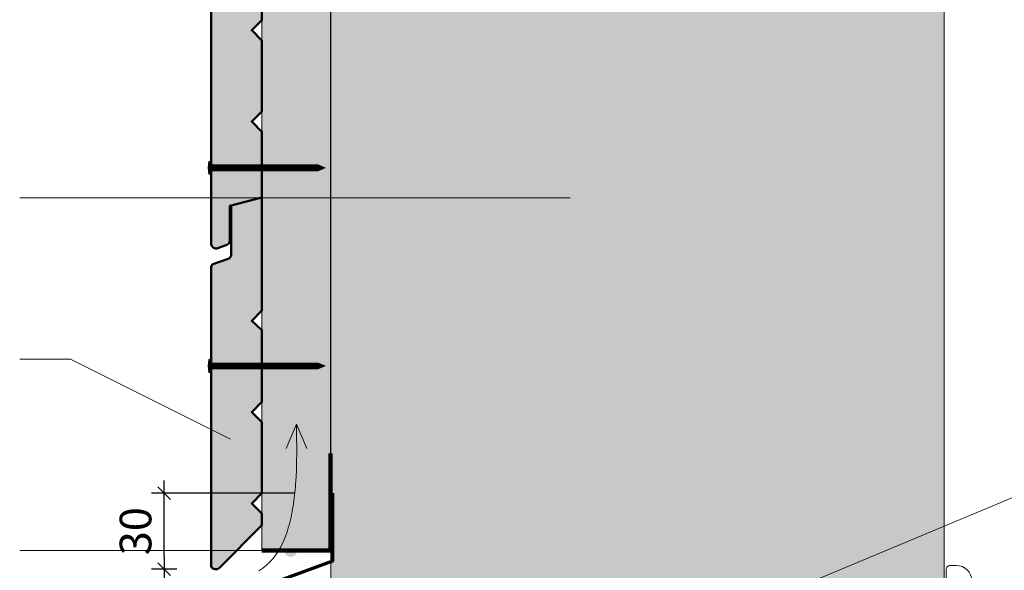
# Model space of a CAD drawing. Units: millimetres. Extents: x 39223 to 43163, y -8262 to -2842.
# Drawn here: x 40279 to 41833, y -4612 to -3744 of the extents above; entities that cross this region are included whole.
import ezdxf

# ---------------------------------------------------------------- set-up
doc = ezdxf.new("R2010")
doc.units = ezdxf.units.MM
doc.header["$LTSCALE"] = 20
doc.layers.get('Defpoints').update_dxf_attribs({"color": 10})
doc.layers.add('Ech.1_5', color=7, linetype='Continuous')
doc.styles.add('arial-z', font='arial.ttf')
doc.dimstyles.get("Standard").update_dxf_attribs({"dimtxt": 0.18, "dimasz": 0.18, "dimexe": 0.18, "dimexo": 0.0625, "dimgap": 0.09, "dimtad": 0, "dimtih": 1, "dimtoh": 1, "dimdec": 4, "dimzin": 0, "dimdsep": 46, "dimtxsty": 'Standard', "dimcen": 0.09, "dimadec": 0, "dimazin": 0, "dimtfac": 1, "dimtdec": 4, "dimtofl": 0, "dimtmove": 0, "dimatfit": 3, "dimfxl": 1, "dimtolj": 1, "dimtzin": 0, "dimarcsym": 0})

# ---------------------------------------------------------------- blocks, each defined once
blk = doc.blocks.new('cw-line-extremity4')
at = {"lineweight": 5}
h = blk.add_hatch(color=0, dxfattribs=at)
edge = h.paths.add_edge_path()
edge.add_arc((0, 0), 10, 0, 360)
blk = doc.blocks.new('cw-dimension-symbol2')
at = {"color": 0, "lineweight": -2}
for p, q in [((-1, 0), (1, 0)), ((-0.5, -0.5), (0.5, 0.5))]:
    blk.add_line(p, q, dxfattribs=at)
blk = doc.blocks.new('*D72')
at = {"layer": 'Defpoints', "color": 0}
for p in [(40507.3, -4490.4), (40712.9, -4490.4), (40527.7, -4610.5)]:
    blk.add_point(p, dxfattribs=at)
at = {"layer": 'Ech.1_5', "color": 0, "lineweight": -2}
for p, q in [((40712.9, -4490.4), (40487.3, -4490.4)), ((40507.3, -4590.5), (40507.3, -4510.4)), ((40527.7, -4610.5), (40487.3, -4610.5))]:
    blk.add_line(p, q, dxfattribs=at)
at = {"layer": 'Ech.1_5', "color": 0, "lineweight": -2, "xscale": 20, "yscale": 20, "zscale": 20}
for p, rotation in [((40507.3, -4490.4), 90), ((40507.3, -4610.5), 270)]:
    blk.add_blockref('cw-dimension-symbol2', p, dxfattribs=dict(at, rotation=rotation))
at = {"layer": 'Ech.1_5', "color": 190, "lineweight": 15, "insert": (40462.3, -4550.4), "char_height": 50, "attachment_point": 5, "rotation": 90, "style": 'arial-z'}
blk.add_mtext('\\A1;30', dxfattribs=at)

msp = doc.modelspace()

# ---------------------------------------------------------------- hatches: boundary and pattern name
at = {"layer": 'Ech.1_5', "lineweight": 5, "true_color": 0xe9ddf7, "transparency": 33554687}
msp.add_hatch(color=254, dxfattribs=at).paths.add_polyline_path([(41738.5, -3384.7), (41133.1, -3384.7), (41067.2, -3456.6), (41123.6, -3312.7), (41057.7, -3384.7), (40770.3, -3384.7), (40770.3, -4511.3), (40770.3, -4628.4), (41726.8, -4628.4), (41738.5, -4628.4)])
at = {"layer": 'Ech.1_5', "lineweight": 20, "true_color": 0x916a48, "transparency": 33554687}
msp.add_hatch(color=35, dxfattribs=at).paths.add_polyline_path([(40661.7, -4581), (40769.7, -4581), (40769.7, -3384.7), (40661.7, -3384.7)])
msp.add_hatch(color=35, dxfattribs=at).paths.add_polyline_path([(40661.7, -4581), (40769.7, -4581), (40769.7, -3384.7), (40661.7, -3384.7)])
at = {"layer": 'Ech.1_5', "lineweight": 20, "true_color": 0x804040, "transparency": 33554687}
for points in [[(40661.7, -3600.8), (40645.7, -3616.8), (40661.7, -3631.5), (40661.7, -3744.8), (40645.7, -3760.8), (40661.7, -3776.8), (40661.7, -3888.8), (40645.7, -3904.8), (40661.7, -3920.8), (40661.7, -4024.4), (40611.3, -4037.6), (40611.3, -4093.2, -0.254317), (40606.3, -4098.9), (40592.1, -4104.4, -0.453913), (40581.6, -4098.1), (40581.6, -3531.7, -0.255599), (40585.8, -3527), (40608.4, -3519, 0.341282), (40613.3, -3511.7), (40613.3, -3435.2), (40661.7, -3422.5)], [(40613.3, -4037.1), (40613.3, -4113.6, -0.341282), (40608.4, -4120.9), (40585.8, -4128.9, 0.255599), (40581.6, -4133.6), (40581.6, -4606.4, 0.47922), (40594.6, -4608.3), (40661.7, -4541), (40661.7, -4522.7), (40645.7, -4506.7), (40661.7, -4490.7), (40661.7, -4378.7), (40645.7, -4362.7), (40661.7, -4346.7), (40661.7, -4233.4), (40645.7, -4218.7), (40661.7, -4202.7), (40661.7, -4024.4)]]:
    msp.add_hatch(color=17, dxfattribs=at).paths.add_polyline_path(points)
at = {"layer": 'Ech.1_5', "lineweight": 5, "transparency": 33554687}
h = msp.add_hatch(color=252, dxfattribs=at)
edge = h.paths.add_edge_path()
edge.add_line((40578.2, -3987.7), (40578.2, -3967.6))
edge.add_arc((40628.4, -3977.6), 51.3, 168.6633, 191.3367)
for points in [[(40579.4, -3987.7), (40579.4, -3984.4), (40579.4, -3970.9), (40579.4, -3967.6), (40578.2, -3967.6), (40578.2, -3987.7)], [(40588.6, -3982.2), (40581.6, -3982.2, 0.414214), (40579.4, -3984.4), (40579.4, -3970.9, 0.414214), (40581.6, -3973.1), (40588.6, -3973.1)], [(40588.6, -3982.2), (40591.9, -3982.2), (40591.9, -3973.1), (40588.6, -3973.1)], [(40591.9, -3982.2), (40595.3, -3982.2), (40595.3, -3973.1), (40591.9, -3973.1)], [(40595.3, -3982.2), (40598.6, -3982.2), (40598.6, -3973.1), (40595.3, -3973.1)], [(40598.6, -3982.2), (40601.9, -3982.2), (40601.9, -3973.1), (40598.6, -3973.1)], [(40601.9, -3982.2), (40605.3, -3982.2), (40605.3, -3973.1), (40601.9, -3973.1)], [(40605.3, -3982.2), (40608.6, -3982.2), (40608.6, -3973.1), (40605.3, -3973.1)], [(40608.6, -3982.2), (40611.9, -3982.2), (40611.9, -3973.1), (40608.6, -3973.1)], [(40611.9, -3982.2), (40615.3, -3982.2), (40615.3, -3973.1), (40611.9, -3973.1)], [(40615.3, -3982.2), (40618.6, -3982.2), (40618.6, -3973.1), (40615.3, -3973.1)], [(40618.6, -3982.2), (40621.9, -3982.2), (40621.9, -3973.1), (40618.6, -3973.1)], [(40621.9, -3982.2), (40625.3, -3982.2), (40625.3, -3973.1), (40621.9, -3973.1)], [(40625.3, -3982.2), (40628.6, -3982.2), (40628.6, -3973.1), (40625.3, -3973.1)], [(40628.6, -3982.2), (40631.9, -3982.2), (40631.9, -3973.1), (40628.6, -3973.1)], [(40631.9, -3982.2), (40635.3, -3982.2), (40635.3, -3973.1), (40631.9, -3973.1)], [(40635.3, -3982.2), (40638.6, -3982.2), (40638.6, -3973.1), (40635.3, -3973.1)], [(40638.6, -3982.2), (40641.9, -3982.2), (40641.9, -3973.1), (40638.6, -3973.1)], [(40641.9, -3982.2), (40645.3, -3982.2), (40645.3, -3973.1), (40641.9, -3973.1)], [(40645.3, -3982.2), (40648.6, -3982.2), (40648.6, -3973.1), (40645.3, -3973.1)], [(40648.6, -3982.2), (40651.9, -3982.2), (40651.9, -3973.1), (40648.6, -3973.1)], [(40651.9, -3982.2), (40655.3, -3982.2), (40655.3, -3973.1), (40651.9, -3973.1)], [(40655.3, -3982.2), (40658.6, -3982.2), (40658.6, -3973.1), (40655.3, -3973.1)], [(40658.6, -3982.2), (40661.9, -3982.2), (40661.9, -3973.1), (40658.6, -3973.1)], [(40661.9, -3982.2), (40665.3, -3982.2), (40665.3, -3973.1), (40661.9, -3973.1)], [(40665.3, -3982.2), (40668.6, -3982.2), (40668.6, -3973.1), (40665.3, -3973.1)], [(40668.6, -3982.2), (40671.9, -3982.2), (40671.9, -3973.1), (40668.6, -3973.1)], [(40671.9, -3982.2), (40675.3, -3982.2), (40675.3, -3973.1), (40671.9, -3973.1)], [(40675.3, -3982.2), (40678.6, -3982.2), (40678.6, -3973.1), (40675.3, -3973.1)], [(40678.6, -3982.2), (40681.9, -3982.2), (40681.9, -3973.1), (40678.6, -3973.1)], [(40681.9, -3982.2), (40685.3, -3982.2), (40685.3, -3973.1), (40681.9, -3973.1)], [(40685.3, -3982.2), (40688.6, -3982.2), (40688.6, -3973.1), (40685.3, -3973.1)], [(40688.6, -3982.2), (40691.9, -3982.2), (40691.9, -3973.1), (40688.6, -3973.1)], [(40691.9, -3982.2), (40695.3, -3982.2), (40695.3, -3973.1), (40691.9, -3973.1)], [(40695.3, -3982.2), (40698.6, -3982.2), (40698.6, -3973.1), (40695.3, -3973.1)], [(40698.6, -3982.2), (40701.9, -3982.2), (40701.9, -3973.1), (40698.6, -3973.1)], [(40701.9, -3982.2), (40705.3, -3982.2), (40705.3, -3973.1), (40701.9, -3973.1)], [(40705.3, -3982.2), (40708.6, -3982.2), (40708.6, -3973.1), (40705.3, -3973.1)], [(40708.6, -3982.2), (40711.9, -3982.2), (40711.9, -3973.1), (40708.6, -3973.1)], [(40711.9, -3982.2), (40715.3, -3982.2), (40715.3, -3973.1), (40711.9, -3973.1)], [(40715.3, -3982.2), (40718.6, -3982.2), (40718.6, -3973.1), (40715.3, -3973.1)], [(40718.6, -3982.2), (40721.9, -3982.2), (40721.9, -3973.1), (40718.6, -3973.1)], [(40721.9, -3982.2), (40725.3, -3982.2), (40725.3, -3973.1), (40721.9, -3973.1)], [(40725.3, -3982.2), (40728.6, -3982.2), (40728.6, -3973.1), (40725.3, -3973.1)], [(40728.6, -3982.2), (40731.9, -3982.2), (40731.9, -3973.1), (40728.6, -3973.1)], [(40731.9, -3982.2), (40735.3, -3982.2), (40735.3, -3973.1), (40731.9, -3973.1)], [(40735.3, -3982.2), (40738.6, -3982.2), (40738.6, -3973.1), (40735.3, -3973.1)], [(40738.6, -3982.2), (40741.9, -3982.2), (40741.9, -3973.1), (40738.6, -3973.1)], [(40741.9, -3982.2), (40745.3, -3982.2), (40745.3, -3973.1), (40741.9, -3973.1)], [(40750.7, -3973.1), (40745.3, -3973.1), (40745.3, -3982.2), (40750.7, -3982.2, -0.351359)], [(40761.4, -3977.6), (40750.7, -3973.1, 0.351359), (40750.7, -3982.2)], [(40579.4, -4300.1), (40579.4, -4296.8), (40579.4, -4283.3), (40579.4, -4280), (40578.2, -4280), (40578.2, -4300.1)], [(40588.6, -4294.5), (40581.6, -4294.5, 0.414214), (40579.4, -4296.8), (40579.4, -4283.3, 0.414214), (40581.6, -4285.5), (40588.6, -4285.5)], [(40588.6, -4294.5), (40591.9, -4294.5), (40591.9, -4285.5), (40588.6, -4285.5)], [(40591.9, -4294.5), (40595.3, -4294.5), (40595.3, -4285.5), (40591.9, -4285.5)], [(40595.3, -4294.5), (40598.6, -4294.5), (40598.6, -4285.5), (40595.3, -4285.5)], [(40598.6, -4294.5), (40601.9, -4294.5), (40601.9, -4285.5), (40598.6, -4285.5)], [(40601.9, -4294.5), (40605.3, -4294.5), (40605.3, -4285.5), (40601.9, -4285.5)], [(40605.3, -4294.5), (40608.6, -4294.5), (40608.6, -4285.5), (40605.3, -4285.5)], [(40608.6, -4294.5), (40611.9, -4294.5), (40611.9, -4285.5), (40608.6, -4285.5)], [(40611.9, -4294.5), (40615.3, -4294.5), (40615.3, -4285.5), (40611.9, -4285.5)], [(40615.3, -4294.5), (40618.6, -4294.5), (40618.6, -4285.5), (40615.3, -4285.5)], [(40618.6, -4294.5), (40621.9, -4294.5), (40621.9, -4285.5), (40618.6, -4285.5)], [(40621.9, -4294.5), (40625.3, -4294.5), (40625.3, -4285.5), (40621.9, -4285.5)], [(40625.3, -4294.5), (40628.6, -4294.5), (40628.6, -4285.5), (40625.3, -4285.5)], [(40628.6, -4294.5), (40631.9, -4294.5), (40631.9, -4285.5), (40628.6, -4285.5)], [(40631.9, -4294.5), (40635.3, -4294.5), (40635.3, -4285.5), (40631.9, -4285.5)], [(40635.3, -4294.5), (40638.6, -4294.5), (40638.6, -4285.5), (40635.3, -4285.5)], [(40638.6, -4294.5), (40641.9, -4294.5), (40641.9, -4285.5), (40638.6, -4285.5)], [(40641.9, -4294.5), (40645.3, -4294.5), (40645.3, -4285.5), (40641.9, -4285.5)], [(40645.3, -4294.5), (40648.6, -4294.5), (40648.6, -4285.5), (40645.3, -4285.5)], [(40648.6, -4294.5), (40651.9, -4294.5), (40651.9, -4285.5), (40648.6, -4285.5)], [(40651.9, -4294.5), (40655.3, -4294.5), (40655.3, -4285.5), (40651.9, -4285.5)], [(40655.3, -4294.5), (40658.6, -4294.5), (40658.6, -4285.5), (40655.3, -4285.5)], [(40658.6, -4294.5), (40661.9, -4294.5), (40661.9, -4285.5), (40658.6, -4285.5)], [(40661.9, -4294.5), (40665.3, -4294.5), (40665.3, -4285.5), (40661.9, -4285.5)], [(40665.3, -4294.5), (40668.6, -4294.5), (40668.6, -4285.5), (40665.3, -4285.5)], [(40668.6, -4294.5), (40671.9, -4294.5), (40671.9, -4285.5), (40668.6, -4285.5)], [(40671.9, -4294.5), (40675.3, -4294.5), (40675.3, -4285.5), (40671.9, -4285.5)], [(40675.3, -4294.5), (40678.6, -4294.5), (40678.6, -4285.5), (40675.3, -4285.5)], [(40678.6, -4294.5), (40681.9, -4294.5), (40681.9, -4285.5), (40678.6, -4285.5)], [(40681.9, -4294.5), (40685.3, -4294.5), (40685.3, -4285.5), (40681.9, -4285.5)], [(40685.3, -4294.5), (40688.6, -4294.5), (40688.6, -4285.5), (40685.3, -4285.5)], [(40688.6, -4294.5), (40691.9, -4294.5), (40691.9, -4285.5), (40688.6, -4285.5)], [(40691.9, -4294.5), (40695.3, -4294.5), (40695.3, -4285.5), (40691.9, -4285.5)], [(40695.3, -4294.5), (40698.6, -4294.5), (40698.6, -4285.5), (40695.3, -4285.5)], [(40698.6, -4294.5), (40701.9, -4294.5), (40701.9, -4285.5), (40698.6, -4285.5)], [(40701.9, -4294.5), (40705.3, -4294.5), (40705.3, -4285.5), (40701.9, -4285.5)], [(40705.3, -4294.5), (40708.6, -4294.5), (40708.6, -4285.5), (40705.3, -4285.5)], [(40708.6, -4294.5), (40711.9, -4294.5), (40711.9, -4285.5), (40708.6, -4285.5)], [(40711.9, -4294.5), (40715.3, -4294.5), (40715.3, -4285.5), (40711.9, -4285.5)], [(40715.3, -4294.5), (40718.6, -4294.5), (40718.6, -4285.5), (40715.3, -4285.5)], [(40718.6, -4294.5), (40721.9, -4294.5), (40721.9, -4285.5), (40718.6, -4285.5)], [(40721.9, -4294.5), (40725.3, -4294.5), (40725.3, -4285.5), (40721.9, -4285.5)], [(40725.3, -4294.5), (40728.6, -4294.5), (40728.6, -4285.5), (40725.3, -4285.5)], [(40728.6, -4294.5), (40731.9, -4294.5), (40731.9, -4285.5), (40728.6, -4285.5)], [(40731.9, -4294.5), (40735.3, -4294.5), (40735.3, -4285.5), (40731.9, -4285.5)], [(40735.3, -4294.5), (40738.6, -4294.5), (40738.6, -4285.5), (40735.3, -4285.5)], [(40738.6, -4294.5), (40741.9, -4294.5), (40741.9, -4285.5), (40738.6, -4285.5)], [(40741.9, -4294.5), (40745.3, -4294.5), (40745.3, -4285.5), (40741.9, -4285.5)], [(40750.7, -4285.5), (40745.3, -4285.5), (40745.3, -4294.5), (40750.7, -4294.5, -0.351359)], [(40761.4, -4290), (40750.7, -4285.5, 0.351359), (40750.7, -4294.5)]]:
    msp.add_hatch(color=252, dxfattribs=at).paths.add_polyline_path(points)
h = msp.add_hatch(color=252, dxfattribs=at)
edge = h.paths.add_edge_path()
edge.add_line((40578.2, -4300.1), (40578.2, -4280))
edge.add_arc((40628.4, -4290), 51.3, 168.6633, 191.3367)

# ---------------------------------------------------------------- linework, layer by layer
at = {"layer": 'Ech.1_5', "color": 190, "lineweight": 9}
for p, q in [((40578.2, -3967.6), (40578.2, -3987.7)), ((40579.4, -3967.6), (40578.2, -3967.6)), ((40579.4, -3967.6), (40579.4, -3970.9)), ((40579.4, -3970.9), (40579.4, -3984.4)), ((40750.7, -3973.1), (40581.6, -3973.1)), ((40588.6, -3973.1), (40588.6, -3982.2)), ((40591.9, -3973.1), (40591.9, -3982.2)), ((40595.3, -3973.1), (40595.3, -3982.2)), ((40598.6, -3973.1), (40598.6, -3982.2)), ((40601.9, -3973.1), (40601.9, -3982.2)), ((40605.3, -3973.1), (40605.3, -3982.2)), ((40608.6, -3973.1), (40608.6, -3982.2)), ((40611.9, -3973.1), (40611.9, -3982.2)), ((40615.3, -3973.1), (40615.3, -3982.2)), ((40618.6, -3973.1), (40618.6, -3982.2)), ((40621.9, -3973.1), (40621.9, -3982.2)), ((40625.3, -3973.1), (40625.3, -3982.2)), ((40628.6, -3973.1), (40628.6, -3982.2)), ((40631.9, -3973.1), (40631.9, -3982.2)), ((40635.3, -3973.1), (40635.3, -3982.2)), ((40638.6, -3973.1), (40638.6, -3982.2)), ((40638.6, -3973.1), (40638.6, -3982.2)), ((40641.9, -3973.1), (40641.9, -3982.2)), ((40645.3, -3973.1), (40645.3, -3982.2)), ((40648.6, -3973.1), (40648.6, -3982.2)), ((40651.9, -3973.1), (40651.9, -3982.2)), ((40655.3, -3973.1), (40655.3, -3982.2)), ((40658.6, -3973.1), (40658.6, -3982.2)), ((40661.9, -3973.1), (40661.9, -3982.2)), ((40665.3, -3973.1), (40665.3, -3982.2)), ((40668.6, -3973.1), (40668.6, -3982.2)), ((40671.9, -3973.1), (40671.9, -3982.2)), ((40675.3, -3973.1), (40675.3, -3982.2)), ((40678.6, -3973.1), (40678.6, -3982.2)), ((40681.9, -3973.1), (40681.9, -3982.2)), ((40685.3, -3973.1), (40685.3, -3982.2)), ((40688.6, -3973.1), (40688.6, -3982.2)), ((40691.9, -3973.1), (40691.9, -3982.2)), ((40695.3, -3973.1), (40695.3, -3982.2)), ((40698.6, -3973.1), (40698.6, -3982.2)), ((40701.9, -3973.1), (40701.9, -3982.2)), ((40705.3, -3973.1), (40705.3, -3982.2)), ((40708.6, -3973.1), (40708.6, -3982.2)), ((40711.9, -3973.1), (40711.9, -3982.2)), ((40715.3, -3973.1), (40715.3, -3982.2)), ((40718.6, -3973.1), (40718.6, -3982.2)), ((40721.9, -3973.1), (40721.9, -3982.2)), ((40725.3, -3973.1), (40725.3, -3982.2)), ((40728.6, -3973.1), (40728.6, -3982.2)), ((40731.9, -3973.1), (40731.9, -3982.2)), ((40735.3, -3973.1), (40735.3, -3982.2)), ((40738.6, -3973.1), (40738.6, -3982.2)), ((40741.9, -3973.1), (40741.9, -3982.2)), ((40745.3, -3973.1), (40745.3, -3982.2)), ((40761.4, -3977.6), (40750.7, -3973.1)), ((40579.4, -3987.7), (40578.2, -3987.7)), ((40579.4, -3987.7), (40579.4, -3984.4)), ((40750.7, -3982.2), (40581.6, -3982.2)), ((40761.4, -3977.6), (40750.7, -3982.2)), ((40579.4, -4280), (40578.2, -4280)), ((40578.2, -4280), (40578.2, -4300.1)), ((40579.4, -4280), (40579.4, -4283.3)), ((40579.4, -4283.3), (40579.4, -4296.8)), ((40750.7, -4285.5), (40581.6, -4285.5)), ((40588.6, -4285.5), (40588.6, -4294.5)), ((40591.9, -4285.5), (40591.9, -4294.5)), ((40595.3, -4285.5), (40595.3, -4294.5)), ((40598.6, -4285.5), (40598.6, -4294.5)), ((40601.9, -4285.5), (40601.9, -4294.5)), ((40605.3, -4285.5), (40605.3, -4294.5)), ((40608.6, -4285.5), (40608.6, -4294.5)), ((40611.9, -4285.5), (40611.9, -4294.5)), ((40615.3, -4285.5), (40615.3, -4294.5)), ((40618.6, -4285.5), (40618.6, -4294.5)), ((40621.9, -4285.5), (40621.9, -4294.5)), ((40625.3, -4285.5), (40625.3, -4294.5)), ((40628.6, -4285.5), (40628.6, -4294.5)), ((40631.9, -4285.5), (40631.9, -4294.5)), ((40635.3, -4285.5), (40635.3, -4294.5)), ((40638.6, -4285.5), (40638.6, -4294.5)), ((40638.6, -4285.5), (40638.6, -4294.5)), ((40641.9, -4285.5), (40641.9, -4294.5)), ((40645.3, -4285.5), (40645.3, -4294.5)), ((40648.6, -4285.5), (40648.6, -4294.5)), ((40651.9, -4285.5), (40651.9, -4294.5)), ((40655.3, -4285.5), (40655.3, -4294.5)), ((40658.6, -4285.5), (40658.6, -4294.5)), ((40661.9, -4285.5), (40661.9, -4294.5)), ((40665.3, -4285.5), (40665.3, -4294.5)), ((40668.6, -4285.5), (40668.6, -4294.5)), ((40671.9, -4285.5), (40671.9, -4294.5)), ((40675.3, -4285.5), (40675.3, -4294.5)), ((40678.6, -4285.5), (40678.6, -4294.5)), ((40681.9, -4285.5), (40681.9, -4294.5)), ((40685.3, -4285.5), (40685.3, -4294.5)), ((40688.6, -4285.5), (40688.6, -4294.5)), ((40691.9, -4285.5), (40691.9, -4294.5)), ((40695.3, -4285.5), (40695.3, -4294.5)), ((40698.6, -4285.5), (40698.6, -4294.5)), ((40701.9, -4285.5), (40701.9, -4294.5)), ((40705.3, -4285.5), (40705.3, -4294.5)), ((40708.6, -4285.5), (40708.6, -4294.5)), ((40711.9, -4285.5), (40711.9, -4294.5)), ((40715.3, -4285.5), (40715.3, -4294.5)), ((40718.6, -4285.5), (40718.6, -4294.5)), ((40721.9, -4285.5), (40721.9, -4294.5)), ((40725.3, -4285.5), (40725.3, -4294.5)), ((40728.6, -4285.5), (40728.6, -4294.5)), ((40731.9, -4285.5), (40731.9, -4294.5)), ((40735.3, -4285.5), (40735.3, -4294.5)), ((40738.6, -4285.5), (40738.6, -4294.5)), ((40741.9, -4285.5), (40741.9, -4294.5)), ((40745.3, -4285.5), (40745.3, -4294.5)), ((40761.4, -4290), (40750.7, -4285.5)), ((40579.4, -4300.1), (40578.2, -4300.1)), ((40579.4, -4300.1), (40579.4, -4296.8)), ((40750.7, -4294.5), (40581.6, -4294.5)), ((40761.4, -4290), (40750.7, -4294.5))]:
    msp.add_line(p, q, dxfattribs=at)
at = {"layer": 'Ech.1_5', "color": 190, "lineweight": 15}
for q in [(40699.8, -4420.1), (40732.4, -4420.1)]:
    msp.add_line((40716.1, -4381.5), q, dxfattribs=at)
for points in [[(41067.2, -3456.6), (41123.6, -3312.7), (41057.7, -3384.7), (40770.3, -3384.7), (40770.3, -4628.4), (41738.5, -4628.4), (41738.5, -3384.7), (41133.1, -3384.7), (41067.2, -3456.6)], [(41738.5, -3384.7), (41133.1, -3384.7), (41067.2, -3456.6), (41123.6, -3312.7), (41057.7, -3384.7), (40770.3, -3384.7), (40770.3, -4511.3), (40770.3, -4628.4), (41726.8, -4628.4), (41738.5, -4628.4), (41738.5, -3384.7)], [(41067.2, -3456.6), (41123.6, -3312.7), (41057.7, -3384.7), (40770.3, -3384.7), (40770.3, -4628.4), (41738.5, -4628.4), (41738.5, -3384.7), (41133.1, -3384.7), (41067.2, -3456.6)], [(41067.2, -3456.6), (41123.6, -3312.7), (41057.7, -3384.7), (40770.3, -3384.7), (40770.3, -4628.4), (41738.5, -4628.4), (41738.5, -3384.7), (41133.1, -3384.7), (41067.2, -3456.6)], [(41738.5, -3384.7), (41133.1, -3384.7), (41067.2, -3456.6), (41123.6, -3312.7), (41057.7, -3384.7), (40770.3, -3384.7), (40770.3, -4511.3), (40770.3, -4628.4), (41726.8, -4628.4), (41738.5, -4628.4), (41738.5, -3384.7)], [(41067.2, -3456.6), (41123.6, -3312.7), (41057.7, -3384.7), (40770.3, -3384.7), (40770.3, -4628.4), (41738.5, -4628.4), (41738.5, -3384.7), (41133.1, -3384.7), (41067.2, -3456.6)], [(40661.7, -4581), (40769.7, -4581), (40769.7, -3384.7), (40661.7, -3384.7), (40661.7, -4581)], [(40661.7, -4581), (40769.7, -4581), (40769.7, -3384.7), (40661.7, -3384.7), (40661.7, -4581)], [(40661.7, -4581), (40769.7, -4581), (40769.7, -3384.7), (40661.7, -3384.7), (40661.7, -4581)], [(40661.7, -4581), (40769.7, -4581), (40769.7, -3384.7), (40661.7, -3384.7), (40661.7, -4581)], [(41148, -4024.8), (40359.5, -4024.8), (40279.5, -4024.8)], [(40612.4, -4405.4), (40359.5, -4279.5), (40279.5, -4279.5)], [(41341.4, -4708.4), (42214.8, -4343.3), (42294.8, -4343.3)], [(40656.7, -4613.1), (40660, -4610.9), (40663.2, -4608.6), (40666.3, -4606.2), (40667.8, -4605), (40669.3, -4603.7), (40670.7, -4602.4), (40672.1, -4601.1), (40673.5, -4599.7), (40674.9, -4598.3), (40676.2, -4596.9), (40677.5, -4595.5), (40678.8, -4594), (40680, -4592.5), (40682.4, -4589.4), (40684.7, -4586.1), (40686.9, -4582.8), (40689, -4579.4), (40691, -4575.9), (40692.8, -4572.3), (40694.6, -4568.6), (40696.3, -4564.8), (40697.9, -4561), (40699.4, -4557.1), (40700.8, -4553.1), (40702.2, -4549.1), (40703.4, -4545), (40704.6, -4540.9), (40705.7, -4536.7), (40706.7, -4532.5), (40707.7, -4528.3), (40708.6, -4524), (40709.4, -4519.7), (40710.2, -4515.3), (40710.9, -4511), (40711.6, -4506.7), (40712.2, -4502.3), (40712.7, -4497.9), (40713.2, -4493.6), (40713.7, -4489.2), (40714.1, -4484.9), (40714.5, -4480.6), (40714.8, -4476.3), (40715.2, -4472), (40715.7, -4463.6), (40716.1, -4455.2), (40716.4, -4446.8), (40716.5, -4438.5), (40716.6, -4430.3), (40716.7, -4422.1), (40716.6, -4413.9), (40716.5, -4405.8), (40716.4, -4397.7), (40716.1, -4381.5)], [(40707.3, -4581), (40359.5, -4581), (40279.5, -4581)]]:
    msp.add_lwpolyline(points, dxfattribs=at)
at = {"layer": 'Ech.1_5', "color": 7, "lineweight": 50}
for points in [[(40661.7, -3600.8), (40645.7, -3616.8), (40661.7, -3631.5), (40661.7, -3744.8), (40645.7, -3760.8), (40661.7, -3776.8), (40661.7, -3888.8), (40645.7, -3904.8), (40661.7, -3920.8), (40661.7, -4024.4), (40611.3, -4037.6), (40611.3, -4093.2, -0.254317), (40606.3, -4098.9), (40592.1, -4104.4, -0.453913), (40581.6, -4098.1), (40581.6, -3531.7, -0.255599), (40585.8, -3527), (40608.4, -3519, 0.341282), (40613.3, -3511.7), (40613.3, -3435.2), (40661.7, -3422.5), (40661.7, -3600.8)], [(40613.3, -4037.1), (40613.3, -4113.6, -0.341282), (40608.4, -4120.9), (40585.8, -4128.9, 0.255599), (40581.6, -4133.6), (40581.6, -4606.4, 0.47922), (40594.6, -4608.3), (40661.7, -4541), (40661.7, -4522.7), (40645.7, -4506.7), (40661.7, -4490.7), (40661.7, -4378.7), (40645.7, -4362.7), (40661.7, -4346.7), (40661.7, -4233.4), (40645.7, -4218.7), (40661.7, -4202.7), (40661.7, -4024.4), (40613.3, -4037.1)]]:
    msp.add_lwpolyline(points, format="xyb", dxfattribs=at)
at = {"layer": 'Ech.1_5', "color": 7, "lineweight": 9}
for points in [[(40578.2, -3987.7), (40578.2, -3967.6, 0.099256), (40578.2, -3987.7)], [(40588.6, -3982.2), (40581.6, -3982.2, 0.414214), (40579.4, -3984.4), (40579.4, -3970.9, 0.414214), (40581.6, -3973.1), (40588.6, -3973.1), (40588.6, -3982.2)], [(40750.7, -3973.1), (40745.3, -3973.1), (40745.3, -3982.2), (40750.7, -3982.2, -0.351359), (40750.7, -3973.1)], [(40761.4, -3977.6), (40750.7, -3973.1, 0.351359), (40750.7, -3982.2), (40761.4, -3977.6)], [(40578.2, -4300.1), (40578.2, -4280, 0.099256), (40578.2, -4300.1)], [(40588.6, -4294.5), (40581.6, -4294.5, 0.414214), (40579.4, -4296.8), (40579.4, -4283.3, 0.414214), (40581.6, -4285.5), (40588.6, -4285.5), (40588.6, -4294.5)], [(40750.7, -4285.5), (40745.3, -4285.5), (40745.3, -4294.5), (40750.7, -4294.5, -0.351359), (40750.7, -4285.5)], [(40761.4, -4290), (40750.7, -4285.5, 0.351359), (40750.7, -4294.5), (40761.4, -4290)]]:
    msp.add_lwpolyline(points, format="xyb", dxfattribs=at)
for points in [[(40579.4, -3987.7), (40579.4, -3984.4), (40579.4, -3970.9), (40579.4, -3967.6), (40578.2, -3967.6), (40578.2, -3987.7), (40579.4, -3987.7)], [(40588.6, -3982.2), (40591.9, -3982.2), (40591.9, -3973.1), (40588.6, -3973.1), (40588.6, -3982.2)], [(40591.9, -3982.2), (40595.3, -3982.2), (40595.3, -3973.1), (40591.9, -3973.1), (40591.9, -3982.2)], [(40595.3, -3982.2), (40598.6, -3982.2), (40598.6, -3973.1), (40595.3, -3973.1), (40595.3, -3982.2)], [(40598.6, -3982.2), (40601.9, -3982.2), (40601.9, -3973.1), (40598.6, -3973.1), (40598.6, -3982.2)], [(40601.9, -3982.2), (40605.3, -3982.2), (40605.3, -3973.1), (40601.9, -3973.1), (40601.9, -3982.2)], [(40605.3, -3982.2), (40608.6, -3982.2), (40608.6, -3973.1), (40605.3, -3973.1), (40605.3, -3982.2)], [(40608.6, -3982.2), (40611.9, -3982.2), (40611.9, -3973.1), (40608.6, -3973.1), (40608.6, -3982.2)], [(40611.9, -3982.2), (40615.3, -3982.2), (40615.3, -3973.1), (40611.9, -3973.1), (40611.9, -3982.2)], [(40615.3, -3982.2), (40618.6, -3982.2), (40618.6, -3973.1), (40615.3, -3973.1), (40615.3, -3982.2)], [(40618.6, -3982.2), (40621.9, -3982.2), (40621.9, -3973.1), (40618.6, -3973.1), (40618.6, -3982.2)], [(40621.9, -3982.2), (40625.3, -3982.2), (40625.3, -3973.1), (40621.9, -3973.1), (40621.9, -3982.2)], [(40625.3, -3982.2), (40628.6, -3982.2), (40628.6, -3973.1), (40625.3, -3973.1), (40625.3, -3982.2)], [(40628.6, -3982.2), (40631.9, -3982.2), (40631.9, -3973.1), (40628.6, -3973.1), (40628.6, -3982.2)], [(40631.9, -3982.2), (40635.3, -3982.2), (40635.3, -3973.1), (40631.9, -3973.1), (40631.9, -3982.2)], [(40635.3, -3982.2), (40638.6, -3982.2), (40638.6, -3973.1), (40635.3, -3973.1), (40635.3, -3982.2)], [(40638.6, -3982.2), (40641.9, -3982.2), (40641.9, -3973.1), (40638.6, -3973.1), (40638.6, -3982.2)], [(40641.9, -3982.2), (40645.3, -3982.2), (40645.3, -3973.1), (40641.9, -3973.1), (40641.9, -3982.2)], [(40645.3, -3982.2), (40648.6, -3982.2), (40648.6, -3973.1), (40645.3, -3973.1), (40645.3, -3982.2)], [(40648.6, -3982.2), (40651.9, -3982.2), (40651.9, -3973.1), (40648.6, -3973.1), (40648.6, -3982.2)], [(40651.9, -3982.2), (40655.3, -3982.2), (40655.3, -3973.1), (40651.9, -3973.1), (40651.9, -3982.2)], [(40655.3, -3982.2), (40658.6, -3982.2), (40658.6, -3973.1), (40655.3, -3973.1), (40655.3, -3982.2)], [(40658.6, -3982.2), (40661.9, -3982.2), (40661.9, -3973.1), (40658.6, -3973.1), (40658.6, -3982.2)], [(40661.9, -3982.2), (40665.3, -3982.2), (40665.3, -3973.1), (40661.9, -3973.1), (40661.9, -3982.2)], [(40665.3, -3982.2), (40668.6, -3982.2), (40668.6, -3973.1), (40665.3, -3973.1), (40665.3, -3982.2)], [(40668.6, -3982.2), (40671.9, -3982.2), (40671.9, -3973.1), (40668.6, -3973.1), (40668.6, -3982.2)], [(40671.9, -3982.2), (40675.3, -3982.2), (40675.3, -3973.1), (40671.9, -3973.1), (40671.9, -3982.2)], [(40675.3, -3982.2), (40678.6, -3982.2), (40678.6, -3973.1), (40675.3, -3973.1), (40675.3, -3982.2)], [(40678.6, -3982.2), (40681.9, -3982.2), (40681.9, -3973.1), (40678.6, -3973.1), (40678.6, -3982.2)], [(40681.9, -3982.2), (40685.3, -3982.2), (40685.3, -3973.1), (40681.9, -3973.1), (40681.9, -3982.2)], [(40685.3, -3982.2), (40688.6, -3982.2), (40688.6, -3973.1), (40685.3, -3973.1), (40685.3, -3982.2)], [(40688.6, -3982.2), (40691.9, -3982.2), (40691.9, -3973.1), (40688.6, -3973.1), (40688.6, -3982.2)], [(40691.9, -3982.2), (40695.3, -3982.2), (40695.3, -3973.1), (40691.9, -3973.1), (40691.9, -3982.2)], [(40695.3, -3982.2), (40698.6, -3982.2), (40698.6, -3973.1), (40695.3, -3973.1), (40695.3, -3982.2)], [(40698.6, -3982.2), (40701.9, -3982.2), (40701.9, -3973.1), (40698.6, -3973.1), (40698.6, -3982.2)], [(40701.9, -3982.2), (40705.3, -3982.2), (40705.3, -3973.1), (40701.9, -3973.1), (40701.9, -3982.2)], [(40705.3, -3982.2), (40708.6, -3982.2), (40708.6, -3973.1), (40705.3, -3973.1), (40705.3, -3982.2)], [(40708.6, -3982.2), (40711.9, -3982.2), (40711.9, -3973.1), (40708.6, -3973.1), (40708.6, -3982.2)], [(40711.9, -3982.2), (40715.3, -3982.2), (40715.3, -3973.1), (40711.9, -3973.1), (40711.9, -3982.2)], [(40715.3, -3982.2), (40718.6, -3982.2), (40718.6, -3973.1), (40715.3, -3973.1), (40715.3, -3982.2)], [(40718.6, -3982.2), (40721.9, -3982.2), (40721.9, -3973.1), (40718.6, -3973.1), (40718.6, -3982.2)], [(40721.9, -3982.2), (40725.3, -3982.2), (40725.3, -3973.1), (40721.9, -3973.1), (40721.9, -3982.2)], [(40725.3, -3982.2), (40728.6, -3982.2), (40728.6, -3973.1), (40725.3, -3973.1), (40725.3, -3982.2)], [(40728.6, -3982.2), (40731.9, -3982.2), (40731.9, -3973.1), (40728.6, -3973.1), (40728.6, -3982.2)], [(40731.9, -3982.2), (40735.3, -3982.2), (40735.3, -3973.1), (40731.9, -3973.1), (40731.9, -3982.2)], [(40735.3, -3982.2), (40738.6, -3982.2), (40738.6, -3973.1), (40735.3, -3973.1), (40735.3, -3982.2)], [(40738.6, -3982.2), (40741.9, -3982.2), (40741.9, -3973.1), (40738.6, -3973.1), (40738.6, -3982.2)], [(40741.9, -3982.2), (40745.3, -3982.2), (40745.3, -3973.1), (40741.9, -3973.1), (40741.9, -3982.2)], [(40579.4, -4300.1), (40579.4, -4296.8), (40579.4, -4283.3), (40579.4, -4280), (40578.2, -4280), (40578.2, -4300.1), (40579.4, -4300.1)], [(40588.6, -4294.5), (40591.9, -4294.5), (40591.9, -4285.5), (40588.6, -4285.5), (40588.6, -4294.5)], [(40591.9, -4294.5), (40595.3, -4294.5), (40595.3, -4285.5), (40591.9, -4285.5), (40591.9, -4294.5)], [(40595.3, -4294.5), (40598.6, -4294.5), (40598.6, -4285.5), (40595.3, -4285.5), (40595.3, -4294.5)], [(40598.6, -4294.5), (40601.9, -4294.5), (40601.9, -4285.5), (40598.6, -4285.5), (40598.6, -4294.5)], [(40601.9, -4294.5), (40605.3, -4294.5), (40605.3, -4285.5), (40601.9, -4285.5), (40601.9, -4294.5)], [(40605.3, -4294.5), (40608.6, -4294.5), (40608.6, -4285.5), (40605.3, -4285.5), (40605.3, -4294.5)], [(40608.6, -4294.5), (40611.9, -4294.5), (40611.9, -4285.5), (40608.6, -4285.5), (40608.6, -4294.5)], [(40611.9, -4294.5), (40615.3, -4294.5), (40615.3, -4285.5), (40611.9, -4285.5), (40611.9, -4294.5)], [(40615.3, -4294.5), (40618.6, -4294.5), (40618.6, -4285.5), (40615.3, -4285.5), (40615.3, -4294.5)], [(40618.6, -4294.5), (40621.9, -4294.5), (40621.9, -4285.5), (40618.6, -4285.5), (40618.6, -4294.5)], [(40621.9, -4294.5), (40625.3, -4294.5), (40625.3, -4285.5), (40621.9, -4285.5), (40621.9, -4294.5)], [(40625.3, -4294.5), (40628.6, -4294.5), (40628.6, -4285.5), (40625.3, -4285.5), (40625.3, -4294.5)], [(40628.6, -4294.5), (40631.9, -4294.5), (40631.9, -4285.5), (40628.6, -4285.5), (40628.6, -4294.5)], [(40631.9, -4294.5), (40635.3, -4294.5), (40635.3, -4285.5), (40631.9, -4285.5), (40631.9, -4294.5)], [(40635.3, -4294.5), (40638.6, -4294.5), (40638.6, -4285.5), (40635.3, -4285.5), (40635.3, -4294.5)], [(40638.6, -4294.5), (40641.9, -4294.5), (40641.9, -4285.5), (40638.6, -4285.5), (40638.6, -4294.5)], [(40641.9, -4294.5), (40645.3, -4294.5), (40645.3, -4285.5), (40641.9, -4285.5), (40641.9, -4294.5)], [(40645.3, -4294.5), (40648.6, -4294.5), (40648.6, -4285.5), (40645.3, -4285.5), (40645.3, -4294.5)], [(40648.6, -4294.5), (40651.9, -4294.5), (40651.9, -4285.5), (40648.6, -4285.5), (40648.6, -4294.5)], [(40651.9, -4294.5), (40655.3, -4294.5), (40655.3, -4285.5), (40651.9, -4285.5), (40651.9, -4294.5)], [(40655.3, -4294.5), (40658.6, -4294.5), (40658.6, -4285.5), (40655.3, -4285.5), (40655.3, -4294.5)], [(40658.6, -4294.5), (40661.9, -4294.5), (40661.9, -4285.5), (40658.6, -4285.5), (40658.6, -4294.5)], [(40661.9, -4294.5), (40665.3, -4294.5), (40665.3, -4285.5), (40661.9, -4285.5), (40661.9, -4294.5)], [(40665.3, -4294.5), (40668.6, -4294.5), (40668.6, -4285.5), (40665.3, -4285.5), (40665.3, -4294.5)], [(40668.6, -4294.5), (40671.9, -4294.5), (40671.9, -4285.5), (40668.6, -4285.5), (40668.6, -4294.5)], [(40671.9, -4294.5), (40675.3, -4294.5), (40675.3, -4285.5), (40671.9, -4285.5), (40671.9, -4294.5)], [(40675.3, -4294.5), (40678.6, -4294.5), (40678.6, -4285.5), (40675.3, -4285.5), (40675.3, -4294.5)], [(40678.6, -4294.5), (40681.9, -4294.5), (40681.9, -4285.5), (40678.6, -4285.5), (40678.6, -4294.5)], [(40681.9, -4294.5), (40685.3, -4294.5), (40685.3, -4285.5), (40681.9, -4285.5), (40681.9, -4294.5)], [(40685.3, -4294.5), (40688.6, -4294.5), (40688.6, -4285.5), (40685.3, -4285.5), (40685.3, -4294.5)], [(40688.6, -4294.5), (40691.9, -4294.5), (40691.9, -4285.5), (40688.6, -4285.5), (40688.6, -4294.5)], [(40691.9, -4294.5), (40695.3, -4294.5), (40695.3, -4285.5), (40691.9, -4285.5), (40691.9, -4294.5)], [(40695.3, -4294.5), (40698.6, -4294.5), (40698.6, -4285.5), (40695.3, -4285.5), (40695.3, -4294.5)], [(40698.6, -4294.5), (40701.9, -4294.5), (40701.9, -4285.5), (40698.6, -4285.5), (40698.6, -4294.5)], [(40701.9, -4294.5), (40705.3, -4294.5), (40705.3, -4285.5), (40701.9, -4285.5), (40701.9, -4294.5)], [(40705.3, -4294.5), (40708.6, -4294.5), (40708.6, -4285.5), (40705.3, -4285.5), (40705.3, -4294.5)], [(40708.6, -4294.5), (40711.9, -4294.5), (40711.9, -4285.5), (40708.6, -4285.5), (40708.6, -4294.5)], [(40711.9, -4294.5), (40715.3, -4294.5), (40715.3, -4285.5), (40711.9, -4285.5), (40711.9, -4294.5)], [(40715.3, -4294.5), (40718.6, -4294.5), (40718.6, -4285.5), (40715.3, -4285.5), (40715.3, -4294.5)], [(40718.6, -4294.5), (40721.9, -4294.5), (40721.9, -4285.5), (40718.6, -4285.5), (40718.6, -4294.5)], [(40721.9, -4294.5), (40725.3, -4294.5), (40725.3, -4285.5), (40721.9, -4285.5), (40721.9, -4294.5)], [(40725.3, -4294.5), (40728.6, -4294.5), (40728.6, -4285.5), (40725.3, -4285.5), (40725.3, -4294.5)], [(40728.6, -4294.5), (40731.9, -4294.5), (40731.9, -4285.5), (40728.6, -4285.5), (40728.6, -4294.5)], [(40731.9, -4294.5), (40735.3, -4294.5), (40735.3, -4285.5), (40731.9, -4285.5), (40731.9, -4294.5)], [(40735.3, -4294.5), (40738.6, -4294.5), (40738.6, -4285.5), (40735.3, -4285.5), (40735.3, -4294.5)], [(40738.6, -4294.5), (40741.9, -4294.5), (40741.9, -4285.5), (40738.6, -4285.5), (40738.6, -4294.5)], [(40741.9, -4294.5), (40745.3, -4294.5), (40745.3, -4285.5), (40741.9, -4285.5), (40741.9, -4294.5)]]:
    msp.add_lwpolyline(points, dxfattribs=at)
at = {"layer": 'Ech.1_5', "color": 8, "lineweight": 90}
msp.add_lwpolyline([(40661.7, -4581), (40769.7, -4581), (40769.7, -4428)], dxfattribs=at)
at = {"layer": 'Ech.1_5', "color": 173, "lineweight": 70, "true_color": 0x6666cc}
msp.add_lwpolyline([(40772.9, -4490.4), (40772.9, -4597.5), (40509.7, -4694.5), (40509.6, -4808.4), (40523.5, -4784.7)], dxfattribs=at)
at = {"layer": 'Ech.1_5', "color": 7, "lineweight": 20}
msp.add_lwpolyline([(41741.7, -4624.4), (41741.7, -4610.4, -0.414214), (41747.7, -4604.4), (41757.7, -4604.4, -0.41421), (41781.7, -4628.4)], format="xyb", dxfattribs=at)
at = {"layer": 'Ech.1_5', "color": 190, "lineweight": 9}
for centre, radius, start, end in [((40628.4, -3977.6), 51.3, 168.6633, 191.3367), ((40581.6, -3970.9), 2.22, 180, 270), ((40756.4, -3977.6), 7.23, 141.2812, 218.7188), ((40581.6, -3984.4), 2.22, 90, 180), ((40628.4, -4290), 51.3, 168.6633, 191.3367), ((40581.6, -4283.3), 2.22, 180, 270), ((40756.4, -4290), 7.23, 141.2812, 218.7188), ((40581.6, -4296.8), 2.22, 90, 180)]:
    msp.add_arc(centre, radius, start, end, dxfattribs=at)

# ---------------------------------------------------------------- block references
at = {"layer": 'Ech.1_5', "color": 190, "lineweight": 15}
for p, rotation in [((41148, -4024.8), 180), ((40612.4, -4405.4), 153.5242363230995), ((40707.3, -4581), 180)]:
    msp.add_blockref('cw-line-extremity4', p, dxfattribs=dict(at, rotation=rotation))

# ---------------------------------------------------------------- dimensions: what is measured, and where the dimension line sits
dim = msp.add_linear_dim(base=(40507.3, -4490.4), p1=(40527.7, -4610.5), p2=(40712.9, -4490.4), angle=270, text='30', dimstyle='Standard', override={"dimtxt": 50, "dimasz": 20, "dimexe": 20, "dimexo": 0, "dimgap": 0, "dimdec": 0, "dimlfac": 1, "dimtxsty": 'arial-z', "dimblk": 'cw-dimension-symbol2', "dimclrt": 190, "dimtofl": 1, "dimtmove": 2}, dxfattribs=at)
dim.commit()
dim.dimension.update_dxf_attribs({"geometry": '*D72', "text_midpoint": (40462.3, -4550.4), "dimtype": 160, "text_rotation": 90})

doc.saveas('drawing.dxf')
